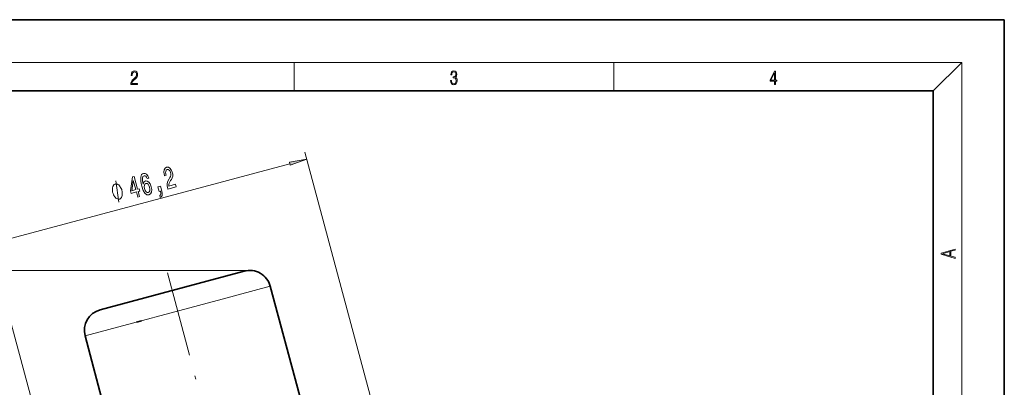
# Model space of a CAD drawing. Extents: x 0 to 210, y 0 to 297.
# Drawn here: x 71 to 210, y 245 to 297 of the extents above; entities that cross this region are included whole.
import ezdxf

# ---------------------------------------------------------------- set-up
doc = ezdxf.new("R2010")
doc.units = 0
doc.linetypes.add('DASHDOT', pattern=[18.5, 12, -3, 0.5, -3])

msp = doc.modelspace()

# ---------------------------------------------------------------- linework, layer by layer
at = {"color": 7, "lineweight": 35}
for p, q in [((210, 297), (0, 297)), ((210, 0), (210, 297)), ((200, 287), (20, 287)), ((200, 10), (200, 287)), ((102.98, 261.62), (97.7, 260.2)), ((97.7, 260.2), (82.69, 256.18)), ((110.79, 244.04), (106.65, 259.49)), ((88.52, 254.64), (87.82, 254.45)), ((84.71, 237.05), (80.57, 252.51))]:
    msp.add_line(p, q, dxfattribs=at)
at = {"color": 7, "lineweight": 13}
for p, q in [((16, 291), (204, 291)), ((110, 291), (110, 287)), ((155, 287), (155, 291)), ((200, 287), (204, 291)), ((204, 6), (204, 291)), ((123.72, 232.9), (111.54, 278.35)), ((69.58, 266.07), (109.39, 276.73)), ((103.75, 261.72), (59.05, 261.72)), ((79.09, 220.94), (68.8, 259.34)), ((106.65, 259.49), (99.86, 257.68)), ((99.86, 257.68), (80.57, 252.51))]:
    msp.add_line(p, q, dxfattribs=at)
at = {"color": 7, "linetype": 'DASHDOT', "lineweight": 13}
msp.add_line((92.17, 261.39), (117.56, 166.61), dxfattribs=at)
at = {"color": 7, "lineweight": 13}
for points in [[(87.02, 287.87), (87.96, 287.87), (87.96, 288.03), (87.15, 288.03), (87.18, 288.17), (87.24, 288.29), (87.34, 288.41), (87.47, 288.52), (87.68, 288.68), (87.85, 288.86), (87.94, 289.04), (87.97, 289.26), (87.94, 289.49), (87.85, 289.67), (87.71, 289.78), (87.53, 289.82), (87.33, 289.77), (87.18, 289.65), (87.09, 289.45), (87.05, 289.17), (87.19, 289.17), (87.21, 289.38), (87.28, 289.53), (87.38, 289.62), (87.52, 289.66), (87.65, 289.63), (87.75, 289.55), (87.81, 289.42), (87.83, 289.25), (87.81, 289.09), (87.74, 288.95), (87.59, 288.8), (87.38, 288.63), (87.22, 288.48), (87.1, 288.31), (87.04, 288.14), (87.02, 287.93)], [(132.02, 288.43), (132.02, 288.43), (132.05, 288.17), (132.15, 287.98), (132.29, 287.86), (132.49, 287.82), (132.69, 287.86), (132.84, 287.98), (132.93, 288.16), (132.96, 288.4), (132.95, 288.57), (132.9, 288.71), (132.82, 288.82), (132.72, 288.89), (132.87, 289.06), (132.92, 289.32), (132.89, 289.52), (132.81, 289.68), (132.68, 289.78), (132.51, 289.82), (132.33, 289.78), (132.19, 289.67), (132.1, 289.48), (132.07, 289.24), (132.2, 289.24), (132.22, 289.42), (132.28, 289.56), (132.37, 289.64), (132.5, 289.67), (132.62, 289.64), (132.71, 289.57), (132.77, 289.46), (132.79, 289.32), (132.76, 289.15), (132.7, 289.04), (132.59, 288.97), (132.44, 288.94), (132.39, 288.95), (132.39, 288.8), (132.46, 288.81), (132.62, 288.78), (132.73, 288.71), (132.8, 288.58), (132.82, 288.41), (132.8, 288.22), (132.73, 288.08), (132.63, 287.99), (132.49, 287.97), (132.35, 288), (132.25, 288.09), (132.18, 288.23), (132.16, 288.43)], [(177.65, 287.87), (177.79, 287.87), (177.79, 288.36), (177.98, 288.36), (177.98, 288.5), (177.79, 288.5), (177.79, 289.76), (177.64, 289.76), (177.03, 288.5), (177.03, 288.36), (177.65, 288.36)], [(177.65, 288.5), (177.15, 288.5), (177.65, 289.53)], [(109.45, 276.52), (111.8, 277.38), (109.34, 276.95)], [(92.21, 273.17), (93.41, 273.49), (93.31, 273.85), (92.37, 273.59), (92.37, 273.8), (92.42, 273.99), (92.61, 274.36), (92.73, 274.53), (92.85, 274.75), (92.91, 274.99), (92.91, 275.26), (92.86, 275.54), (92.72, 275.88), (92.53, 276.13), (92.3, 276.25), (92.05, 276.25), (91.83, 276.12), (91.7, 275.87), (91.67, 275.53), (91.74, 275.1), (91.75, 275.04), (91.98, 275.11), (91.97, 275.14), (91.92, 275.43), (91.93, 275.66), (92, 275.82), (92.13, 275.9), (92.29, 275.9), (92.43, 275.82), (92.54, 275.68), (92.62, 275.48), (92.65, 275.29), (92.65, 275.11), (92.61, 274.95), (92.53, 274.79), (92.42, 274.62), (92.24, 274.29), (92.14, 273.97), (92.13, 273.61), (92.21, 273.18)], [(88, 272.04), (88.23, 272.1), (88.04, 272.82), (88.29, 272.88), (88.2, 273.22), (87.95, 273.15), (87.47, 274.93), (87.24, 274.87), (86.95, 272.92), (87.05, 272.55), (87.81, 272.76)], [(89.55, 274.72), (89.42, 275.05), (89.24, 275.27), (89.02, 275.38), (88.79, 275.38), (88.65, 275.31), (88.54, 275.2), (88.47, 275.04), (88.42, 274.83), (88.41, 274.58), (88.43, 274.28), (88.48, 273.94), (88.57, 273.57), (88.77, 272.99), (89.01, 272.59), (89.27, 272.38), (89.57, 272.37), (89.79, 272.51), (89.92, 272.75), (89.96, 273.1), (89.9, 273.5), (89.75, 273.89), (89.55, 274.16), (89.32, 274.3), (89.08, 274.31), (88.87, 274.16), (88.75, 273.88), (88.67, 274.35), (88.66, 274.7), (88.73, 274.93), (88.88, 275.04), (89.02, 275.04), (89.14, 274.98), (89.24, 274.85), (89.32, 274.66)], [(85.76, 272.99), (85.73, 273.09), (85.65, 273.27), (85.58, 273.41), (85.53, 273.5), (85.43, 273.63), (85.31, 273.75), (85.19, 273.82), (85.12, 273.86), (85.02, 273.88), (84.89, 273.9), (84.84, 273.88), (84.78, 273.87), (84.67, 273.79), (84.6, 273.72), (84.56, 273.65), (84.49, 273.53), (84.45, 273.36), (84.43, 273.2), (84.42, 273.1), (84.43, 272.95), (84.46, 272.75), (84.48, 272.65), (84.51, 272.55), (84.59, 272.37), (84.66, 272.23), (84.71, 272.14), (84.81, 272.01), (84.93, 271.89), (85.05, 271.82), (85.12, 271.78), (85.22, 271.76), (85.35, 271.74), (85.41, 271.76), (85.46, 271.77), (85.57, 271.85), (85.64, 271.92), (85.69, 271.99), (85.75, 272.11), (85.79, 272.28), (85.81, 272.44), (85.82, 272.54), (85.81, 272.69), (85.78, 272.89)], [(87.17, 272.94), (87.37, 274.39), (87.72, 273.09)], [(89.66, 273.43), (89.7, 273.16), (89.68, 272.94), (89.6, 272.78), (89.48, 272.7), (89.32, 272.7), (89.17, 272.8), (89.04, 272.98), (88.95, 273.24), (88.91, 273.5), (88.92, 273.72), (89, 273.87), (89.15, 273.96), (89.3, 273.95), (89.44, 273.86), (89.56, 273.68)], [(91, 272.84), (91.17, 272.89), (91.19, 272.81), (91.23, 272.6), (91.23, 272.45), (91.18, 272.34), (91.09, 272.27), (91.17, 271.98), (91.32, 272.1), (91.41, 272.28), (91.42, 272.55), (91.36, 272.89), (91.18, 273.56), (90.83, 273.47)], [(203.09, 263.42), (203.09, 263.57), (202.48, 263.74), (202.48, 264.41), (203.09, 264.58), (203.09, 264.73), (201.09, 264.16), (201.09, 263.99)], [(202.32, 263.78), (201.29, 264.07), (202.32, 264.37)]]:
    msp.add_lwpolyline(points, close=True, dxfattribs=at)
msp.add_lwpolyline([(85.33, 271.32), (84.91, 274.32)], dxfattribs=at)
at = {"color": 7, "lineweight": 35}
for centre, start, end in [((103.75, 258.72), 15, 105), ((83.47, 253.28), 105, 195)]:
    msp.add_arc(centre, 3, start, end, dxfattribs=at)
at = {"color": 7, "lineweight": 13}
msp.add_solid([(109.45, 276.52), (111.8, 277.38), (109.45, 276.52), (109.34, 276.95)], dxfattribs=at)

doc.saveas('drawing.dxf')
